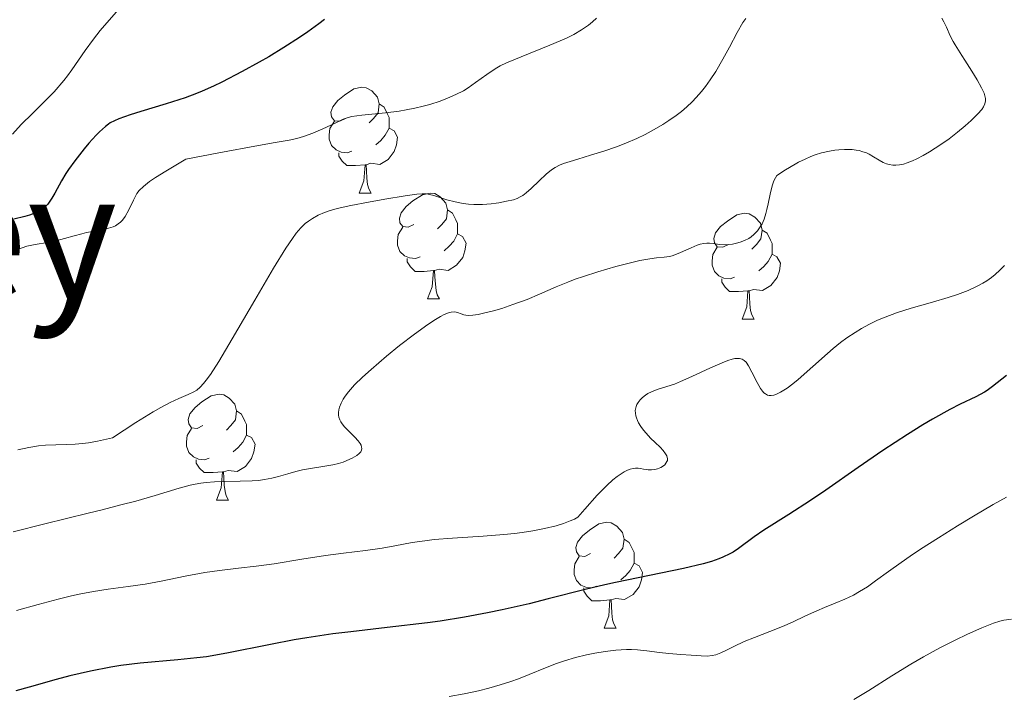
# Model space of a CAD drawing. Units: metres. Extents: x 677590 to 682122, y 4753470 to 4756556.
# Drawn here: x 679445 to 679539, y 4754205 to 4754269 of the extents above; entities that cross this region are included whole.
import ezdxf
from ezdxf.enums import TextEntityAlignment as Align

# ---------------------------------------------------------------- set-up
doc = ezdxf.new("R2010")
doc.units = ezdxf.units.M
doc.header["$MEASUREMENT"] = 0
for name, color, linetype, lineweight in [('Carátula', 7, 'Continuous', 0), ('Elementos auxiliares', 7, 'Continuous', 0), ('Entidades rústicas y varios', 7, 'Continuous', 0), ('Relieve y altimetría', 7, 'Continuous', 0), ('Textos de rotulación', 7, 'Continuous', 0)]:
    doc.layers.add(name, color=color, linetype=linetype, lineweight=lineweight)
doc.styles.add('Style-times', font='times.shx', dxfattribs={"bigfont": 'timesbig.shx'})

msp = doc.modelspace()

# ---------------------------------------------------------------- linework, layer by layer
at = {"layer": 'Carátula', "color": 7, "linetype": 'Continuous', "lineweight": 0}
msp.add_3dface([(677668.53, 4753470.3), (682121.99, 4753587.41), (682043.91, 4756556.4), (677590.45, 4756439.28)], dxfattribs=at)
at = {"layer": 'Elementos auxiliares', "color": 250, "linetype": 'Continuous', "lineweight": 0}
msp.add_3dface([(678541.88, 4753887.05), (681942.92, 4753976.49), (681881.45, 4756289.9), (678481.55, 4756200.43)], dxfattribs=at)
at = {"layer": 'Entidades rústicas y varios', "color": 92, "linetype": 'Continuous', "lineweight": 0, "flags": 128}
for points in [[(679476.26, 4754259.42), (679475.73, 4754259.16), (679475.2, 4754259.21), (679474.93, 4754259.58), (679474.88, 4754260.01), (679475.04, 4754260.53), (679475.52, 4754261.12), (679476.15, 4754261.65), (679477.05, 4754262.24), (679477.8, 4754262.4), (679478.22, 4754262.34), (679478.75, 4754262.03), (679479.28, 4754261.44), (679479.44, 4754260.8), (679479.33, 4754259.95), (679478.91, 4754259.42), (679478.49, 4754259)], [(679479.44, 4754260.8), (679479.92, 4754260.49), (679480.23, 4754259.85), (679480.39, 4754259.53), (679480.39, 4754258.95), (679480.39, 4754258.52), (679480.02, 4754257.83), (679479.6, 4754257.35), (679479.12, 4754256.93)], [(679476.84, 4754256.34), (679476.42, 4754256.18), (679475.83, 4754256.24), (679475.36, 4754256.45), (679474.93, 4754256.88), (679474.72, 4754257.46), (679474.72, 4754257.88), (679474.77, 4754258.47), (679475.2, 4754259.16)], [(679480.39, 4754258.52), (679480.85, 4754258.27), (679481.19, 4754257.66), (679481.08, 4754256.93), (679480.87, 4754256.29), (679480.29, 4754255.55), (679479.49, 4754255.07), (679478.64, 4754255.18), (679478.21, 4754255.05)], [(679478.1, 4754255.05), (679477.21, 4754254.96), (679476.37, 4754254.96), (679475.94, 4754255.39), (679475.62, 4754255.87), (679475.62, 4754256.18)], [(679477.56, 4754252.36), (679477.99, 4754253.52), (679478.1, 4754255.05), (679478.21, 4754255.05), (679478.25, 4754254.46), (679478.28, 4754253.78), (679478.35, 4754253.16), (679478.47, 4754252.76), (679478.68, 4754252.36)], [(679477.56, 4754252.36), (679478.68, 4754252.36)], [(679482.73, 4754249.39), (679482.2, 4754249.12), (679481.67, 4754249.18), (679481.41, 4754249.55), (679481.35, 4754249.97), (679481.51, 4754250.49), (679481.99, 4754251.09), (679482.63, 4754251.62), (679483.53, 4754252.2), (679484.27, 4754252.36), (679484.7, 4754252.31), (679485.23, 4754251.99), (679485.76, 4754251.41), (679485.92, 4754250.77), (679485.81, 4754249.92), (679485.38, 4754249.39), (679484.96, 4754248.96)], [(679485.92, 4754250.77), (679486.39, 4754250.45), (679486.71, 4754249.81), (679486.87, 4754249.49), (679486.87, 4754248.91), (679486.87, 4754248.49), (679486.5, 4754247.8), (679486.08, 4754247.32), (679485.6, 4754246.9)], [(679512.5, 4754247.48), (679511.97, 4754247.22), (679511.44, 4754247.27), (679511.18, 4754247.64), (679511.12, 4754248.07), (679511.28, 4754248.59), (679511.76, 4754249.18), (679512.4, 4754249.71), (679513.3, 4754250.3), (679514.04, 4754250.46), (679514.47, 4754250.4), (679515, 4754250.09), (679515.53, 4754249.5), (679515.69, 4754248.86), (679515.58, 4754248.01), (679515.15, 4754247.48), (679514.73, 4754247.06)], [(679483.32, 4754246.31), (679482.89, 4754246.15), (679482.31, 4754246.21), (679481.83, 4754246.42), (679481.41, 4754246.84), (679481.19, 4754247.43), (679481.19, 4754247.85), (679481.25, 4754248.43), (679481.67, 4754249.12)], [(679515.69, 4754248.86), (679516.16, 4754248.55), (679516.48, 4754247.91), (679516.64, 4754247.59), (679516.64, 4754247.01), (679516.64, 4754246.58), (679516.27, 4754245.89), (679515.85, 4754245.41), (679515.37, 4754244.99)], [(679486.87, 4754248.49), (679487.32, 4754248.24), (679487.67, 4754247.62), (679487.56, 4754246.9), (679487.35, 4754246.26), (679486.76, 4754245.52), (679485.97, 4754245.04), (679485.12, 4754245.14), (679484.69, 4754245.01)], [(679513.09, 4754244.4), (679512.66, 4754244.24), (679512.08, 4754244.3), (679511.6, 4754244.51), (679511.18, 4754244.94), (679510.96, 4754245.52), (679510.96, 4754245.94), (679511.02, 4754246.53), (679511.44, 4754247.22)], [(679484.58, 4754245.01), (679483.69, 4754244.93), (679482.84, 4754244.93), (679482.42, 4754245.36), (679482.1, 4754245.83), (679482.1, 4754246.15)], [(679516.64, 4754246.58), (679517.09, 4754246.33), (679517.44, 4754245.72), (679517.33, 4754244.99), (679517.12, 4754244.35), (679516.53, 4754243.61), (679515.74, 4754243.13), (679514.89, 4754243.24), (679514.46, 4754243.11)], [(679484.03, 4754242.33), (679484.47, 4754243.49), (679484.58, 4754245.01), (679484.69, 4754245.01), (679484.72, 4754244.43), (679484.76, 4754243.74), (679484.83, 4754243.13), (679484.94, 4754242.73), (679485.16, 4754242.33)], [(679514.35, 4754243.11), (679513.46, 4754243.02), (679512.61, 4754243.02), (679512.19, 4754243.45), (679511.87, 4754243.93), (679511.87, 4754244.24)], [(679484.03, 4754242.33), (679485.16, 4754242.33)], [(679513.8, 4754240.42), (679514.24, 4754241.58), (679514.35, 4754243.11), (679514.46, 4754243.11), (679514.49, 4754242.52), (679514.53, 4754241.84), (679514.6, 4754241.22), (679514.71, 4754240.82), (679514.93, 4754240.42)], [(679513.8, 4754240.42), (679514.93, 4754240.42)], [(679462.75, 4754230.34), (679462.22, 4754230.07), (679461.69, 4754230.13), (679461.43, 4754230.5), (679461.37, 4754230.92), (679461.53, 4754231.44), (679462.01, 4754232.04), (679462.65, 4754232.57), (679463.55, 4754233.15), (679464.29, 4754233.31), (679464.72, 4754233.26), (679465.25, 4754232.94), (679465.78, 4754232.36), (679465.94, 4754231.72), (679465.83, 4754230.87), (679465.4, 4754230.34), (679464.98, 4754229.91)], [(679465.94, 4754231.72), (679466.41, 4754231.4), (679466.73, 4754230.76), (679466.89, 4754230.44), (679466.89, 4754229.86), (679466.89, 4754229.44), (679466.52, 4754228.75), (679466.1, 4754228.27), (679465.62, 4754227.85)], [(679463.34, 4754227.26), (679462.91, 4754227.1), (679462.33, 4754227.16), (679461.85, 4754227.37), (679461.43, 4754227.79), (679461.21, 4754228.38), (679461.21, 4754228.8), (679461.27, 4754229.38), (679461.69, 4754230.07)], [(679466.89, 4754229.44), (679467.34, 4754229.19), (679467.69, 4754228.57), (679467.58, 4754227.85), (679467.37, 4754227.21), (679466.78, 4754226.47), (679465.99, 4754225.99), (679465.14, 4754226.09), (679464.71, 4754225.96)], [(679464.6, 4754225.96), (679463.71, 4754225.88), (679462.86, 4754225.88), (679462.44, 4754226.31), (679462.12, 4754226.78), (679462.12, 4754227.1)], [(679464.05, 4754223.28), (679464.49, 4754224.44), (679464.6, 4754225.96), (679464.71, 4754225.96), (679464.74, 4754225.38), (679464.78, 4754224.69), (679464.85, 4754224.08), (679464.96, 4754223.68), (679465.18, 4754223.28)], [(679464.05, 4754223.28), (679465.18, 4754223.28)], [(679499.44, 4754218.2), (679498.92, 4754217.93), (679498.38, 4754217.99), (679498.12, 4754218.36), (679498.06, 4754218.78), (679498.22, 4754219.3), (679498.7, 4754219.9), (679499.34, 4754220.43), (679500.24, 4754221.01), (679500.98, 4754221.17), (679501.41, 4754221.12), (679501.94, 4754220.8), (679502.47, 4754220.22), (679502.63, 4754219.58), (679502.52, 4754218.73), (679502.1, 4754218.2), (679501.68, 4754217.77)], [(679502.63, 4754219.58), (679503.1, 4754219.26), (679503.42, 4754218.62), (679503.58, 4754218.3), (679503.58, 4754217.72), (679503.58, 4754217.3), (679503.21, 4754216.61), (679502.79, 4754216.13), (679502.31, 4754215.71)], [(679500.03, 4754215.12), (679499.6, 4754214.96), (679499.02, 4754215.02), (679498.54, 4754215.23), (679498.12, 4754215.65), (679497.9, 4754216.24), (679497.9, 4754216.66), (679497.96, 4754217.24), (679498.38, 4754217.93)], [(679503.58, 4754217.3), (679504.04, 4754217.05), (679504.38, 4754216.43), (679504.27, 4754215.71), (679504.06, 4754215.07), (679503.48, 4754214.33), (679502.68, 4754213.85), (679501.83, 4754213.95), (679501.4, 4754213.82)], [(679501.29, 4754213.82), (679500.4, 4754213.74), (679499.56, 4754213.74), (679499.13, 4754214.17), (679498.81, 4754214.64), (679498.81, 4754214.96)], [(679500.74, 4754211.14), (679501.18, 4754212.3), (679501.29, 4754213.82), (679501.4, 4754213.82), (679501.44, 4754213.24), (679501.47, 4754212.55), (679501.54, 4754211.94), (679501.66, 4754211.54), (679501.87, 4754211.14)], [(679500.74, 4754211.14), (679501.87, 4754211.14)]]:
    msp.add_lwpolyline(points, dxfattribs=at)
at = {"layer": 'Relieve y altimetría', "color": 36, "linetype": 'Continuous', "lineweight": 0, "flags": 128}
for points, elevation in [([(679459.96, 4754274.15), (679459.26, 4754273.67), (679458.26, 4754272.93), (679457.3, 4754272.15), (679456.51, 4754271.45), (679455.55, 4754270.53), (679454.79, 4754269.77), (679453.87, 4754268.75), (679453.02, 4754267.75), (679452.39, 4754266.94), (679451.62, 4754265.88), (679450.98, 4754264.96), (679450.35, 4754264.04), (679449.93, 4754263.46), (679449.59, 4754263.02), (679448.68, 4754261.95), (679446.61, 4754259.9), (679445.56, 4754258.86), (679444.72, 4754257.95)], 1295), ([(679500.02, 4754268.93), (679499.65, 4754268.58), (679499.25, 4754268.27), (679498.6, 4754267.82), (679497.88, 4754267.39), (679497.16, 4754267.02), (679495.61, 4754266.37), (679492.88, 4754265.28), (679491.49, 4754264.69), (679490.91, 4754264.41), (679490.41, 4754264.12), (679489.63, 4754263.6), (679488.57, 4754262.82), (679487.88, 4754262.33), (679487.41, 4754262.05), (679486.7, 4754261.69), (679485.92, 4754261.34), (679485.2, 4754261.07), (679484.24, 4754260.76), (679483.61, 4754260.58), (679482.81, 4754260.39), (679482.01, 4754260.23), (679481.32, 4754260.12), (679480.03, 4754259.97), (679477.8, 4754259.75), (679477.33, 4754259.69), (679476.86, 4754259.62), (679476.5, 4754259.52), (679476.04, 4754259.35), (679475.26, 4754258.99), (679474.11, 4754258.43), (679473.17, 4754258.02), (679472.28, 4754257.71), (679471.65, 4754257.53), (679470.93, 4754257.38), (679469.61, 4754257.14), (679468.01, 4754256.86), (679464.25, 4754256.18), (679461.14, 4754255.58), (679459.23, 4754254.45), (679458.27, 4754253.84), (679457.71, 4754253.45), (679457.14, 4754252.99), (679456.73, 4754252.59), (679456.51, 4754252.32), (679456.39, 4754252.12)], 1305), ([(679514.15, 4754268.9), (679513.88, 4754268.51), (679513.34, 4754267.57), (679512.6, 4754266.18), (679511.98, 4754265.05), (679511.3, 4754263.88), (679510.78, 4754263.08), (679510.33, 4754262.45), (679509.96, 4754261.98), (679509.46, 4754261.42), (679509.07, 4754261), (679508.58, 4754260.54), (679508.06, 4754260.1), (679507.56, 4754259.72), (679506.87, 4754259.23), (679506.29, 4754258.86), (679505.47, 4754258.38), (679504.61, 4754257.91), (679503.84, 4754257.53), (679502.79, 4754257.08), (679501.92, 4754256.74), (679500.72, 4754256.32), (679499.46, 4754255.94), (679498.24, 4754255.58), (679497.51, 4754255.36), (679496.9, 4754255.15), (679496.52, 4754254.99), (679496.11, 4754254.78), (679495.76, 4754254.55), (679495.26, 4754254.14), (679494.59, 4754253.53), (679493.83, 4754252.8), (679493.36, 4754252.38), (679493.03, 4754252.13), (679492.8, 4754251.99), (679492.5, 4754251.84), (679492.15, 4754251.73), (679491.5, 4754251.58), (679490.77, 4754251.45), (679490.53, 4754251.41), (679490.03, 4754251.35), (679489.22, 4754251.29), (679488.41, 4754251.28), (679487.89, 4754251.3), (679487.4, 4754251.37), (679486.65, 4754251.52), (679485.86, 4754251.73), (679485.09, 4754251.97), (679484.62, 4754252.12), (679484.22, 4754252.23), (679483.92, 4754252.28), (679483.51, 4754252.28), (679483.02, 4754252.25), (679481.9, 4754252.1), (679479.98, 4754251.78)], 1310), ([(679532.69, 4754268.94), (679532.89, 4754268.59), (679533.14, 4754268.08), (679533.51, 4754267.24), (679533.78, 4754266.71), (679533.96, 4754266.41), (679534.59, 4754265.39), (679534.88, 4754264.94), (679535.54, 4754263.92), (679536.04, 4754263.1), (679536.47, 4754262.33), (679536.7, 4754261.83), (679536.79, 4754261.57), (679536.83, 4754261.32), (679536.83, 4754261.1), (679536.78, 4754260.81), (679536.65, 4754260.53), (679536.48, 4754260.29), (679536.1, 4754259.86), (679535.47, 4754259.23), (679534.91, 4754258.73), (679534.18, 4754258.12), (679533.41, 4754257.51), (679532.81, 4754257.08), (679532.09, 4754256.6), (679531.55, 4754256.26), (679530.93, 4754255.91), (679530.34, 4754255.6), (679529.92, 4754255.41), (679529.42, 4754255.22), (679529.07, 4754255.11), (679528.69, 4754255.03), (679528.35, 4754255), (679528.07, 4754255), (679527.72, 4754255.06), (679527.46, 4754255.13), (679527.14, 4754255.27), (679526.76, 4754255.47), (679526.23, 4754255.8), (679525.83, 4754256.04), (679525.56, 4754256.17), (679525.23, 4754256.28), (679524.89, 4754256.38), (679524.61, 4754256.43), (679524.22, 4754256.48), (679523.89, 4754256.5), (679523.48, 4754256.5), (679522.97, 4754256.47), (679522.59, 4754256.43), (679522.06, 4754256.34), (679521.32, 4754256.16), (679520.71, 4754255.97), (679520.3, 4754255.81), (679519.77, 4754255.58), (679519.15, 4754255.28)], 1315), ([(679519.15, 4754255.28), (679518.82, 4754255.1), (679517.91, 4754254.55), (679517.08, 4754254.02), (679516.95, 4754253.8), (679516.81, 4754253.52), (679516.64, 4754253.04), (679516.45, 4754252.27), (679516.26, 4754251.35), (679516.14, 4754250.8), (679516.04, 4754250.41), (679515.88, 4754249.9), (679515.69, 4754249.46), (679515.52, 4754249.15), (679515.24, 4754248.77), (679514.92, 4754248.42), (679514.66, 4754248.21), (679514.43, 4754248.07), (679514.04, 4754247.87), (679513.6, 4754247.71), (679513.27, 4754247.61), (679512.89, 4754247.53), (679512.52, 4754247.48), (679512.22, 4754247.47), (679511.7, 4754247.5), (679511.07, 4754247.59), (679510.7, 4754247.62), (679510.47, 4754247.62), (679510.17, 4754247.59), (679509.84, 4754247.53), (679509.55, 4754247.43), (679508.97, 4754247.18), (679507.98, 4754246.72), (679507.44, 4754246.5), (679507.18, 4754246.41), (679506.91, 4754246.36), (679506.41, 4754246.3), (679505.7, 4754246.22), (679505.06, 4754246.13), (679504.12, 4754245.96), (679502.97, 4754245.7), (679501.83, 4754245.4), (679500.14, 4754244.9), (679498.77, 4754244.46), (679497.99, 4754244.19), (679497.31, 4754243.93), (679496.19, 4754243.47), (679494.62, 4754242.78), (679493.44, 4754242.28), (679492.1, 4754241.79), (679491.05, 4754241.44), (679490.26, 4754241.21), (679489.33, 4754240.97), (679488.82, 4754240.86), (679488.31, 4754240.78), (679487.88, 4754240.76), (679487.63, 4754240.78), (679487.45, 4754240.82), (679487.19, 4754240.91), (679486.84, 4754241.05), (679486.74, 4754241.08), (679486.56, 4754241.1), (679486.26, 4754241.08), (679486, 4754241.01), (679485.6, 4754240.85), (679485.25, 4754240.68), (679484.76, 4754240.39), (679484.05, 4754239.92), (679482.77, 4754239), (679481.36, 4754237.91), (679480.13, 4754236.9), (679478.67, 4754235.65), (679477.87, 4754234.93), (679477.11, 4754234.18), (679476.53, 4754233.53), (679476.22, 4754233.12), (679476.04, 4754232.84), (679475.83, 4754232.45), (679475.68, 4754232.09), (679475.61, 4754231.84), (679475.58, 4754231.57), (679475.59, 4754231.31), (679475.62, 4754231.13), (679475.71, 4754230.88), (679475.8, 4754230.7), (679475.94, 4754230.49), (679476.15, 4754230.22), (679476.59, 4754229.76), (679477.13, 4754229.22), (679477.45, 4754228.88), (679477.65, 4754228.63), (679477.74, 4754228.47), (679477.78, 4754228.3), (679477.79, 4754228.16), (679477.76, 4754227.99), (679477.69, 4754227.86), (679477.55, 4754227.69), (679477.32, 4754227.5), (679476.87, 4754227.25), (679476.39, 4754227.02), (679476.03, 4754226.88)], 1315), ([(679479.98, 4754251.78), (679478.42, 4754251.51), (679476.77, 4754251.19), (679475.45, 4754250.89), (679474.72, 4754250.69), (679474.26, 4754250.53), (679473.68, 4754250.28), (679473.12, 4754249.96), (679472.74, 4754249.71), (679472.44, 4754249.47), (679472.02, 4754249.06), (679471.58, 4754248.56), (679471.22, 4754248.07), (679470.61, 4754247.15), (679469.45, 4754245.23), (679467.68, 4754242.22), (679465.53, 4754238.54), (679464.25, 4754236.41), (679463.47, 4754235.18), (679463.07, 4754234.63), (679462.82, 4754234.32), (679462.49, 4754233.98), (679462.17, 4754233.7), (679461.88, 4754233.52), (679461.35, 4754233.28), (679460.47, 4754232.91), (679459.65, 4754232.51), (679458.76, 4754232.04), (679458.03, 4754231.63), (679457.21, 4754231.13), (679456.4, 4754230.62), (679454.18, 4754229.17), (679452.76, 4754228.85), (679451.93, 4754228.71), (679451.35, 4754228.64), (679450.65, 4754228.57), (679449.88, 4754228.53), (679448.83, 4754228.51), (679447.86, 4754228.47), (679447.18, 4754228.4), (679446.28, 4754228.25), (679445.24, 4754228.03)], 1310), ([(679456.39, 4754252.12), (679456.17, 4754251.69), (679455.73, 4754250.76), (679455.38, 4754250.14), (679455.14, 4754249.8), (679454.96, 4754249.61), (679454.74, 4754249.43), (679454.49, 4754249.27), (679454.25, 4754249.16), (679453.83, 4754249.03), (679453.14, 4754248.87), (679452.3, 4754248.72), (679451.74, 4754248.62), (679451.29, 4754248.51), (679450.56, 4754248.31), (679449.66, 4754248.06), (679448.96, 4754247.87), (679448.04, 4754247.69), (679446.87, 4754247.49), (679446.1, 4754247.32), (679445.64, 4754247.18), (679445.35, 4754247.08)], 1305), ([(679538.64, 4754245.49), (679538.21, 4754245.05), (679537.76, 4754244.64), (679537.41, 4754244.36), (679536.96, 4754244.04), (679536.59, 4754243.81), (679536.06, 4754243.53), (679535.2, 4754243.14), (679534.2, 4754242.76), (679533.32, 4754242.47), (679531.81, 4754242.03), (679529.81, 4754241.45), (679528.43, 4754241), (679527.35, 4754240.61), (679526.63, 4754240.32), (679525.85, 4754239.94), (679525.11, 4754239.54), (679524.49, 4754239.16), (679523.71, 4754238.64), (679523.12, 4754238.2), (679522.43, 4754237.64), (679521.88, 4754237.16), (679519.12, 4754234.7), (679518.6, 4754234.29), (679518.05, 4754233.89), (679517.44, 4754233.51), (679517.04, 4754233.3), (679516.81, 4754233.22), (679516.56, 4754233.18), (679516.35, 4754233.19), (679516.19, 4754233.23), (679516.01, 4754233.33), (679515.87, 4754233.43), (679515.72, 4754233.59), (679515.54, 4754233.84), (679515.21, 4754234.42), (679514.72, 4754235.39), (679514.4, 4754235.99), (679514.17, 4754236.34), (679514, 4754236.51), (679513.79, 4754236.63), (679513.55, 4754236.7), (679513.36, 4754236.7), (679513.12, 4754236.68), (679512.86, 4754236.62), (679512.44, 4754236.49), (679511.92, 4754236.28), (679510.82, 4754235.8), (679509.05, 4754234.99), (679507.96, 4754234.5), (679507.39, 4754234.27), (679506.66, 4754234.02), (679505.76, 4754233.74), (679505.23, 4754233.54), (679504.87, 4754233.36), (679504.65, 4754233.21), (679504.38, 4754233), (679504.16, 4754232.78), (679503.96, 4754232.51), (679503.84, 4754232.32), (679503.77, 4754232.13), (679503.7, 4754231.88), (679503.69, 4754231.77), (679503.7, 4754231.51), (679503.73, 4754231.27), (679503.79, 4754231.08), (679503.89, 4754230.81), (679504, 4754230.58), (679504.21, 4754230.25), (679504.46, 4754229.91), (679504.72, 4754229.6), (679505.14, 4754229.15), (679505.57, 4754228.73), (679506.03, 4754228.28), (679506.32, 4754227.97), (679506.55, 4754227.66), (679506.66, 4754227.46), (679506.71, 4754227.32), (679506.73, 4754227.2), (679506.72, 4754227.04), (679506.68, 4754226.92), (679506.59, 4754226.76), (679506.48, 4754226.62), (679506.35, 4754226.52)], 1320), ([(679476.03, 4754226.88), (679475.58, 4754226.75), (679475.06, 4754226.63), (679472.18, 4754226.13), (679471.56, 4754225.99), (679470.78, 4754225.77), (679469.92, 4754225.51), (679469.29, 4754225.34), (679468.57, 4754225.21), (679468.03, 4754225.14), (679467.41, 4754225.1), (679466.28, 4754225.06), (679464.83, 4754225.04), (679463.84, 4754225), (679463.07, 4754224.93), (679462.57, 4754224.87), (679462.03, 4754224.78), (679461.55, 4754224.68), (679460.5, 4754224.39), (679458.25, 4754223.71), (679456.4, 4754223.18), (679454.99, 4754222.81), (679453.21, 4754222.36), (679451.9, 4754222.04), (679447.8, 4754221.04), (679444.8, 4754220.28)], 1315), ([(679506.35, 4754226.52), (679506.12, 4754226.37), (679505.79, 4754226.23), (679505.54, 4754226.16), (679505.23, 4754226.13), (679504.92, 4754226.13), (679504.71, 4754226.16), (679504.47, 4754226.21), (679504.18, 4754226.27), (679503.96, 4754226.3), (679503.7, 4754226.31), (679503.49, 4754226.28), (679503.19, 4754226.2), (679502.94, 4754226.12), (679502.62, 4754225.95), (679502.24, 4754225.71), (679501.96, 4754225.5), (679501.57, 4754225.19), (679501, 4754224.67), (679500.42, 4754224.1), (679500.09, 4754223.75), (679498.92, 4754222.43), (679498.26, 4754221.65), (679497.94, 4754221.48), (679497.53, 4754221.3), (679496.88, 4754221.06), (679496.19, 4754220.85), (679495.09, 4754220.58), (679494, 4754220.36), (679492.98, 4754220.2), (679492.25, 4754220.11), (679491.25, 4754220), (679489.29, 4754219.85), (679486.37, 4754219.66), (679484.66, 4754219.53), (679483.77, 4754219.43), (679482.56, 4754219.25), (679480.92, 4754218.93), (679479.72, 4754218.72), (679478.14, 4754218.5), (679476.05, 4754218.24), (679474.35, 4754218.01), (679472.11, 4754217.67), (679469.5, 4754217.25), (679467.81, 4754217), (679466.12, 4754216.81), (679464.31, 4754216.62), (679462.94, 4754216.42), (679461.07, 4754216.07), (679458.81, 4754215.6), (679457.3, 4754215.32), (679455.68, 4754215.09), (679453.79, 4754214.85), (679452.39, 4754214.63), (679451.2, 4754214.39), (679450.31, 4754214.19), (679449.06, 4754213.89), (679447.16, 4754213.39), (679445.12, 4754212.82)], 1320), ([(679538.82, 4754223.56), (679537.58, 4754222.86), (679535.71, 4754221.76), (679534.19, 4754220.84), (679532.38, 4754219.7), (679530.7, 4754218.62), (679529.71, 4754217.97), (679528.86, 4754217.37), (679527.66, 4754216.51), (679526.44, 4754215.61), (679525.67, 4754215.07), (679524.92, 4754214.6), (679524.34, 4754214.28), (679523.53, 4754213.89), (679522.6, 4754213.5), (679521.6, 4754213.1), (679520.87, 4754212.79), (679519.8, 4754212.31), (679518.56, 4754211.71), (679517.62, 4754211.29), (679516.41, 4754210.82), (679514.97, 4754210.27), (679514, 4754209.87), (679513.03, 4754209.41), (679512.25, 4754209.02), (679511.77, 4754208.8), (679511.31, 4754208.63), (679510.97, 4754208.55), (679510.5, 4754208.5), (679509.91, 4754208.51), (679508.97, 4754208.58), (679507.99, 4754208.65), (679506.87, 4754208.73), (679505.98, 4754208.83), (679504.79, 4754209), (679503.91, 4754209.1), (679503.33, 4754209.12), (679502.84, 4754209.12), (679501.84, 4754209.07), (679500.85, 4754208.94), (679499.87, 4754208.78), (679499.08, 4754208.62), (679498.03, 4754208.36), (679496.97, 4754208.05), (679496.24, 4754207.81), (679495.19, 4754207.39), (679493.65, 4754206.75), (679492.62, 4754206.33), (679491.92, 4754206.08), (679490.9, 4754205.76), (679489.81, 4754205.46), (679488.85, 4754205.22), (679487.48, 4754204.92), (679486.08, 4754204.67)], 1330), ([(679539.29, 4754212), (679538.59, 4754211.91), (679538.19, 4754211.82), (679537.6, 4754211.61), (679536.49, 4754211.16), (679535.12, 4754210.56), (679533.98, 4754210.02), (679532.51, 4754209.27), (679530.96, 4754208.43), (679529.77, 4754207.74), (679527.97, 4754206.62), (679525.8, 4754205.25), (679524.36, 4754204.37)], 1335)]:
    msp.add_lwpolyline(points, dxfattribs=dict(at, elevation=elevation))
at = {"layer": 'Relieve y altimetría', "color": 36, "linetype": 'Continuous', "lineweight": 30, "flags": 128}
for points, elevation in [([(679474.25, 4754268.79), (679473.72, 4754268.39), (679472.69, 4754267.64), (679471.91, 4754267.11), (679470.41, 4754266.14), (679468.98, 4754265.28), (679468.08, 4754264.77), (679466.47, 4754263.89), (679464.54, 4754262.88), (679463.75, 4754262.49), (679462.67, 4754262), (679462.15, 4754261.78), (679461.07, 4754261.38), (679459.28, 4754260.8), (679456.88, 4754260.08), (679455.86, 4754259.76), (679454.81, 4754259.4), (679454.38, 4754259.21)], 1300), ([(679454.38, 4754259.21), (679453.99, 4754259), (679453.81, 4754258.88), (679453.53, 4754258.67), (679452.96, 4754258.16), (679452.64, 4754257.84), (679451.97, 4754257.1), (679451.51, 4754256.56), (679450.62, 4754255.42), (679450.03, 4754254.6), (679449.78, 4754254.21), (679449.36, 4754253.52), (679448.73, 4754252.35), (679448.46, 4754251.87), (679448.21, 4754251.49), (679448.08, 4754251.31), (679447.83, 4754251.06), (679447.54, 4754250.83), (679447.37, 4754250.72), (679446.98, 4754250.51), (679446.75, 4754250.41), (679446.35, 4754250.27), (679445.9, 4754250.14), (679444.86, 4754249.88)], 1300), ([(679538.83, 4754235.08), (679537.49, 4754234.02), (679537, 4754233.67), (679536.75, 4754233.51), (679535.91, 4754233.07), (679534.43, 4754232.36), (679533.45, 4754231.85), (679531.83, 4754230.93), (679530.91, 4754230.39), (679529.44, 4754229.48), (679527.12, 4754227.96), (679524.78, 4754226.35), (679521.74, 4754224.22), (679520.28, 4754223.23), (679518.22, 4754221.92), (679515.87, 4754220.44)], 1325), ([(679515.87, 4754220.44), (679514.93, 4754219.8), (679513.46, 4754218.68), (679512.94, 4754218.34), (679512.65, 4754218.18), (679511.98, 4754217.86), (679511.59, 4754217.7), (679510.91, 4754217.47), (679510.12, 4754217.24), (679508.26, 4754216.8), (679501.81, 4754215.48), (679500.81, 4754215.26), (679498.94, 4754214.81), (679495.44, 4754213.91), (679493.65, 4754213.46), (679491.07, 4754212.88), (679489.69, 4754212.59), (679487.52, 4754212.19), (679485.2, 4754211.82), (679484, 4754211.65), (679480.21, 4754211.19), (679476.76, 4754210.8), (679475.05, 4754210.59), (679472.58, 4754210.23), (679471.4, 4754210.03), (679469.14, 4754209.6), (679465.01, 4754208.77), (679463.1, 4754208.44), (679462.17, 4754208.32), (679460.37, 4754208.14), (679456.8, 4754207.83), (679454.98, 4754207.61), (679454.04, 4754207.46), (679452.12, 4754207.08), (679450.17, 4754206.62), (679448.86, 4754206.28), (679446.3, 4754205.56), (679445.06, 4754205.19)], 1325)]:
    msp.add_lwpolyline(points, dxfattribs=dict(at, elevation=elevation))

# ---------------------------------------------------------------- texts
at = {"layer": 'Textos de rotulación', "color": 250, "linetype": 'Continuous', "lineweight": 0, "style": 'Style-times'}
msp.add_text('Pe%%241a del Rey', height=12, dxfattribs=at).set_placement((679382.014, 4754248.36), align=Align.MIDDLE_CENTER)

doc.saveas('drawing.dxf')
